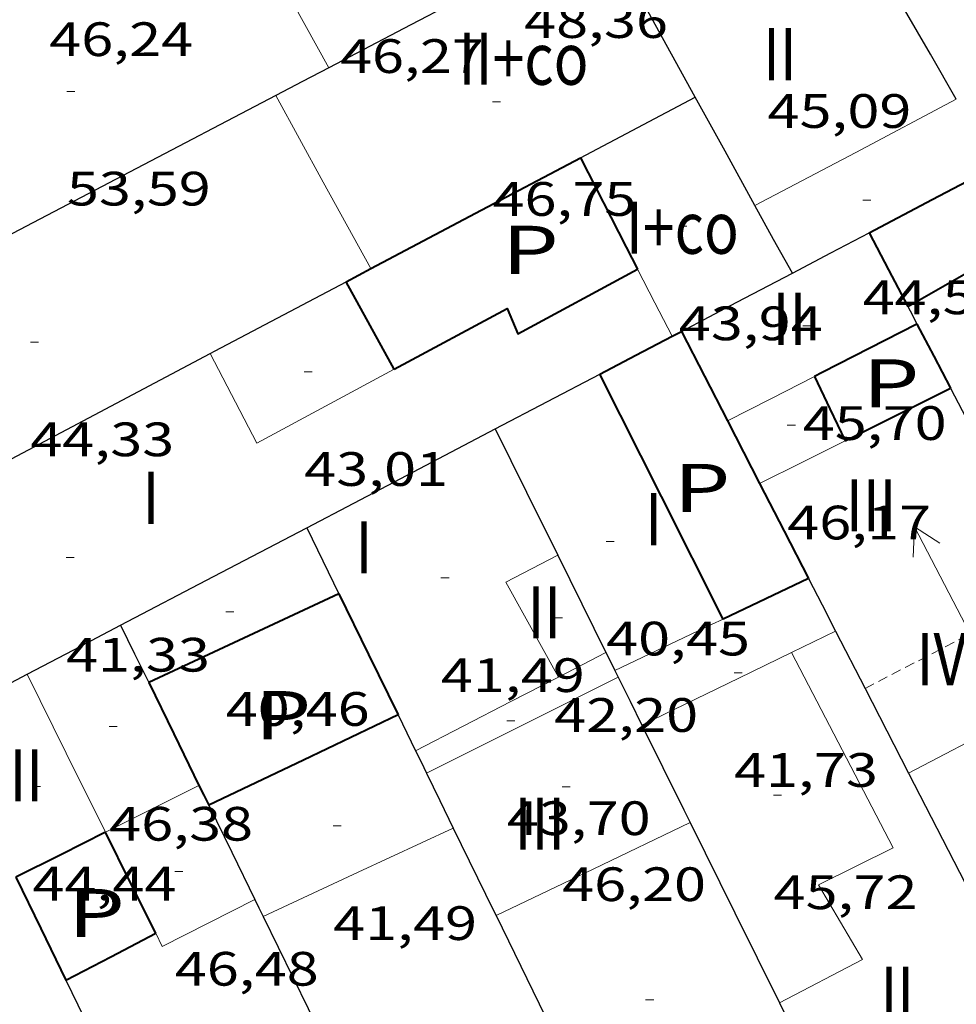
# Model space of a CAD drawing. Units: inches. Extents: x 451000 to 452018, y 4597998 to 4598513.
# Drawn here: x 451813 to 451837, y 4598447 to 4598472 of the extents above; entities that cross this region are included whole.
import ezdxf
from ezdxf.enums import TextEntityAlignment as Align

# ---------------------------------------------------------------- set-up
doc = ezdxf.new("R2010")
doc.units = ezdxf.units.IN
doc.header["$MEASUREMENT"] = 0
doc.linetypes.add('TRAZOS2', pattern=[0.375, 0.25, -0.125])
for name, color, linetype, lineweight in [('CARENER', 7, 'Continuous', 0), ('COTA EDIFICI', 7, 'Continuous', 0), ('FACANA INTERIOR', 7, 'Continuous', 0), ('LINIA VOLUMETRICA', 7, 'Continuous', 0), ('MITGERES', 7, 'Continuous', 0), ('PATI INTERIOR', 7, 'Continuous', 0), ('TEXT DE NUMERO DE PLANTES', 7, 'Continuous', 0), ('VORERA', 7, 'Continuous', 0)]:
    doc.layers.add(name, color=color, linetype=linetype, lineweight=lineweight)
doc.styles.add('Style-Arial', font='ARIAL.TTF')

# ---------------------------------------------------------------- blocks, each defined once
blk = doc.blocks.new('COTA')
at = {"color": 0, "linetype": 'ByBlock', "lineweight": -2}
blk.add_line((0, 0), (0.2, 0), dxfattribs=at)
blk = doc.blocks.new('SENTIT')
at = {"color": 0, "linetype": 'ByBlock', "lineweight": -2}
blk.add_line((0, 0), (3, 0), dxfattribs=at)
at = {"color": 0, "linetype": 'ByBlock', "lineweight": -2, "flags": 128}
blk.add_lwpolyline([(2.35, 0.376), (3, 0), (2.35, -0.374)], dxfattribs=at)

msp = doc.modelspace()

# ---------------------------------------------------------------- linework, layer by layer
at = {"layer": 'CARENER', "color": 1, "linetype": 'TRAZOS2', "lineweight": 20}
for points, elevation in [([(451834.3822638355, 4598455.075773269), (451839.1247625835, 4598457.546632154)], 50.56994948274158), ([(451834.382155973, 4598455.075717072), (451834.3822638355, 4598455.075773269)], 50.56995010370883)]:
    msp.add_lwpolyline(points, dxfattribs=dict(at, elevation=elevation))
at = {"layer": 'FACANA INTERIOR', "color": 204, "linetype": 'Continuous', "lineweight": 40, "extrusion": (-0.01178971985091095, -0.0117895409426051, 0.9998609949538985), "elevation": -59494.30077993627, "flags": 128}
msp.add_lwpolyline([(451791.2233021744, 4598083.680680677), (451793.8306896199, 4598085.059758878), (451796.4390769899, 4598086.437837003)], dxfattribs=at)
at = {"layer": 'FACANA INTERIOR', "color": 204, "linetype": 'Continuous', "lineweight": 40, "extrusion": (0.13046912660726, 0.01843483040195874, 0.9912809712843227), "elevation": 143765.5039232883, "flags": 128}
msp.add_lwpolyline([(4490027.153664586, -1081224.362959853), (4490024.794725394, -1081225.190190937), (4490024.209548585, -1081225.39510139)], dxfattribs=at)
at = {"layer": 'FACANA INTERIOR', "color": 204, "linetype": 'Continuous', "lineweight": 40, "extrusion": (-0.07406783636165055, -0.07406673609712151, 0.994498906093226), "elevation": -374013.2093462563, "flags": 128}
msp.add_lwpolyline([(-2932138.083327049, 3551440.300384283), (-2932137.557238518, 3551441.999720233), (-2932137.032564203, 3551443.699056183)], dxfattribs=at)
at = {"layer": 'FACANA INTERIOR', "color": 204, "linetype": 'Continuous', "lineweight": 40, "extrusion": (-0.3922280371851434, 0.4240615279450272, 0.8162897692381172), "elevation": 1772851.771988743, "flags": 128}
msp.add_lwpolyline([(-3454130.027065033, -2505197.422322358), (-3454132.572741074, -2505196.702152792), (-3454135.11847221, -2505195.980252049)], dxfattribs=at)
at = {"layer": 'FACANA INTERIOR', "color": 204, "linetype": 'Continuous', "lineweight": 40, "extrusion": (2.04963161604012e-06, 0.2671035930206834, 0.96366782170582), "elevation": 1228312.612104115, "flags": 128}
msp.add_lwpolyline([(-451799.2006997647, -4431385.047229992), (-451799.6817005895, -4431384.092542741), (-451800.1617014128, -4431383.137855487)], dxfattribs=at)
at = {"layer": 'FACANA INTERIOR', "color": 204, "linetype": 'Continuous', "lineweight": 40, "extrusion": (0.340990859360528, -0.6647287772455649, 0.6647261741004221), "elevation": -2902634.351581572, "flags": 128}
msp.add_lwpolyline([(2500877.566131125, 2582702.087360098), (2500877.915032082, 2582702.095391303), (2500878.263476604, 2582702.102083973)], dxfattribs=at)
at = {"layer": 'FACANA INTERIOR', "color": 204, "linetype": 'Continuous', "lineweight": 40, "extrusion": (0.8114086041995652, 0.4132862618032515, 0.4132923212879807), "elevation": 2267112.174402249, "flags": 128}
msp.add_lwpolyline([(3892495.682346678, -1028924.518043648), (3892496.924589645, -1028924.422501931), (3892498.165941544, -1028924.325862034)], dxfattribs=at)
at = {"layer": 'FACANA INTERIOR', "color": 204, "linetype": 'Continuous', "lineweight": 40, "extrusion": (-0.3952968881914427, 0.8058129579370401, 0.4409147842916138), "elevation": 3526912.873475731, "flags": 128}
msp.add_lwpolyline([(-2430902.026791189, -1732520.973522797), (-2430899.378647112, -1732520.873249562), (-2430899.160873553, -1732520.865450531)], dxfattribs=at)
at = {"layer": 'FACANA INTERIOR', "color": 204, "linetype": 'Continuous', "lineweight": 40, "extrusion": (0.8863116416905996, 0.4630892719592132, -1.120528265932677e-13), "elevation": 2529966.632919856, "flags": 128}
msp.add_lwpolyline([(3866432.055380543, 47.10107330888032), (3866431.152758515, 47.32207365151873), (3866430.250136486, 47.54407399570753)], dxfattribs=at)
at = {"layer": 'FACANA INTERIOR', "color": 204, "linetype": 'Continuous', "lineweight": 40, "extrusion": (0.4640370077687263, -0.8858158134855378, 4.425462406973569e-08), "elevation": -3863726.342626724, "flags": 128}
msp.add_lwpolyline([(2534093.157872136, 46.3720593868318), (2534094.175019229, 46.425059469003), (2534095.192166322, 46.4770595496238)], dxfattribs=at)
at = {"layer": 'FACANA INTERIOR', "color": 204, "linetype": 'Continuous', "lineweight": 40, "extrusion": (0.4059834725560316, -0.8187489403141537, 0.405989646106642), "elevation": -3581533.256077516, "flags": 128}
msp.add_lwpolyline([(2447630.9796487, 1591144.813932099), (2447631.109332726, 1591144.820497539), (2447631.238120852, 1591144.82815722)], dxfattribs=at)
at = {"layer": 'FACANA INTERIOR', "color": 204, "linetype": 'Continuous', "lineweight": 40, "extrusion": (-0.07315168299128394, 0.07315278122350981, 0.9946343558689335), "elevation": 303384.3876473036, "flags": 128}
msp.add_lwpolyline([(-3571074.965947958, -2916402.322605258), (-3571074.582695392, -2916401.123990064), (-3571074.20085704, -2916399.925374871)], dxfattribs=at)
at = {"layer": 'FACANA INTERIOR', "color": 204, "linetype": 'Continuous', "lineweight": 40, "extrusion": (-0.03120151505632463, -0.04616711723352924, 0.9984463244183613), "elevation": -226354.8263103623, "flags": 128}
msp.add_lwpolyline([(-2200552.22277626, 4056635.243677374), (-2200555.200455382, 4056636.912680719), (-2200558.178134504, 4056638.581684066)], dxfattribs=at)
at = {"layer": 'FACANA INTERIOR', "color": 204, "linetype": 'Continuous', "lineweight": 40, "extrusion": (-0.01560607899562778, -0.04722501330465337, 0.9987623583299271), "elevation": -224167.6215363647, "flags": 128}
msp.add_lwpolyline([(-1013859.469318158, 4502427.295428993), (-1013858.854654022, 4502426.652041506), (-1013858.239989888, 4502426.008654023)], dxfattribs=at)
at = {"layer": 'FACANA INTERIOR', "color": 204, "linetype": 'Continuous', "lineweight": 40, "extrusion": (0.06688694066533063, -0.1028403813403644, 0.9924464686491665), "elevation": -442636.0776759579, "flags": 128}
msp.add_lwpolyline([(2885948.730122521, 3581252.971650826), (2885949.007303176, 3581252.939045219), (2885951.644588172, 3581252.637443335)], dxfattribs=at)
at = {"layer": 'FACANA INTERIOR', "color": 204, "linetype": 'Continuous', "lineweight": 40, "extrusion": (-0.07320796428311166, 0.07320907269109282, 0.9946260732764013), "elevation": 303617.811791428, "flags": 128}
msp.add_lwpolyline([(-3571074.014000484, -2916375.862318665), (-3571073.745299477, -2916375.022001355), (-3571073.478012685, -2916374.181684047)], dxfattribs=at)
at = {"layer": 'FACANA INTERIOR', "color": 204, "linetype": 'Continuous', "lineweight": 40, "extrusion": (-0.2109585380549086, 1.612306436425807e-06, 0.9774950103295342), "elevation": -95264.66428724962, "flags": 128}
msp.add_lwpolyline([(-4598463.628742449, 441638.7975110124), (-4598462.448740654, 441639.4184870785), (-4598461.267738855, 441640.039463145)], dxfattribs=at)
at = {"layer": 'FACANA INTERIOR', "color": 204, "linetype": 'Continuous', "lineweight": 40, "extrusion": (0.4093380622969976, -0.8164987052063477, 0.4071513418267181), "elevation": -3569664.517011059, "flags": 128}
msp.add_lwpolyline([(2464792.745584068, 1591307.408593691), (2464791.56988335, 1591307.468810957), (2464790.392840511, 1591307.527933365)], dxfattribs=at)
at = {"layer": 'FACANA INTERIOR', "color": 204, "linetype": 'Continuous', "lineweight": 40, "extrusion": (0.3345786504765152, -0.666355960223283, 0.666353405424044), "elevation": -2913013.061771601, "flags": 128}
msp.add_lwpolyline([(2467181.487951476, 2603329.335899078), (2467178.875895792, 2603329.448554748), (2467176.264288832, 2603329.562551557)], dxfattribs=at)
at = {"layer": 'FACANA INTERIOR', "color": 204, "linetype": 'Continuous', "lineweight": 40, "extrusion": (-0.8089257817541353, -0.3083715739167479, 0.5005457541659593), "elevation": -1783500.8823374, "flags": 128}
msp.add_lwpolyline([(-4135890.29270635, 1031256.182294883), (-4135888.622382886, 1031256.483781962), (-4135886.953350043, 1031256.784113919)], dxfattribs=at)
at = {"layer": 'FACANA INTERIOR', "color": 204, "linetype": 'Continuous', "lineweight": 40, "extrusion": (-0.5813082664463725, -0.2058922808292266, 0.7872033206586797), "elevation": -1209394.559375135, "flags": 128}
msp.add_lwpolyline([(-4183754.639674279, 1543855.739269263), (-4183753.226001877, 1543855.946828106), (-4183751.811720728, 1543856.152765393)], dxfattribs=at)
at = {"layer": 'FACANA INTERIOR', "color": 204, "linetype": 'Continuous', "lineweight": 40, "extrusion": (-0.430119999858306, 0.9027717240376381, -4.101981504968458e-08), "elevation": 3957016.615746612, "flags": 128}
msp.add_lwpolyline([(-2385780.028330876, 41.89338078946894), (-2385777.417469114, 41.97838092125295), (-2385774.806607353, 42.06438105458734)], dxfattribs=at)
at = {"layer": 'FACANA INTERIOR', "color": 204, "linetype": 'Continuous', "lineweight": 40, "extrusion": (0.7920223720338259, 0.4316800747177825, 0.4316860841972577), "elevation": 2342930.367468471, "flags": 128}
msp.add_lwpolyline([(3821447.108414424, -1121216.095826006), (3821446.833628894, -1121216.068110511), (3821446.559721411, -1121216.041503636)], dxfattribs=at)
at = {"layer": 'FACANA INTERIOR', "color": 204, "linetype": 'Continuous', "lineweight": 40, "extrusion": (-0.1583700693001728, 1.216740699009844e-06, 0.9873798261805729), "elevation": -71503.03454751946, "flags": 128}
msp.add_lwpolyline([(-4598454.970858484, 446085.8936561038), (-4598454.410857509, 446084.7633902758), (-4598453.851856536, 446083.6331244476)], dxfattribs=at)
at = {"layer": 'FACANA INTERIOR', "color": 204, "linetype": 'Continuous', "lineweight": 40, "extrusion": (0.5118829680465808, 0.2949491686523704, 0.8068338211398298), "elevation": 1587623.714808959, "flags": 128}
msp.add_lwpolyline([(3758777.456741502, -2168159.218487589), (3758778.857911449, -2168159.325126714), (3758780.259448586, -2168159.433458523)], dxfattribs=at)
at = {"layer": 'FACANA INTERIOR', "color": 204, "linetype": 'Continuous', "lineweight": 40, "extrusion": (-3.783134062053316e-07, -0.04985990496931974, 0.9987562214456075), "elevation": -229232.6239398353, "flags": 128}
msp.add_lwpolyline([(451778.3592181762, 4592736.639263447), (451778.9812191405, 4592735.355664946), (451779.6042201064, 4592734.072066444)], dxfattribs=at)
at = {"layer": 'FACANA INTERIOR', "color": 204, "linetype": 'Continuous', "lineweight": 40, "extrusion": (0.4629927379445432, -0.8863620730889908, -4.4155049811733e-08), "elevation": -3866702.909722038, "flags": 128}
msp.add_lwpolyline([(2529519.177483167, 45.91633699369893), (2529520.438825681, 45.93333702005571), (2529521.700168191, 45.95133704796291)], dxfattribs=at)
at = {"layer": 'FACANA INTERIOR', "color": 204, "linetype": 'Continuous', "lineweight": 40}
msp.add_polyline3d([(451822.6652109984, 4598463.024706412, 42.55706598037281), (451825.4772268455, 4598464.538687423, 41.9940651074976), (451825.7402224125, 4598463.900684438, 41.1560638082624), (451828.7232392759, 4598465.513664305, 41.18406385167361)], dxfattribs=at)
at = {"layer": 'LINIA VOLUMETRICA', "color": 1, "linetype": 'Continuous', "lineweight": 20, "extrusion": (0.8750377152218591, 0.4840547458080629, -4.741027113825108e-14), "elevation": 2621271.933653464, "flags": 128}
msp.add_lwpolyline([(3805133.967708567, 53.37008286912326), (3805131.496943721, 52.86808209082247), (3805129.026178872, 52.36708131407207)], dxfattribs=at)
at = {"layer": 'LINIA VOLUMETRICA', "color": 1, "linetype": 'Continuous', "lineweight": 20, "extrusion": (0.6751536908784251, 0.3298951269290762, 0.6598004993342221), "elevation": 1822091.681532067, "flags": 128}
msp.add_lwpolyline([(3933266.605578845, -1599820.030316977), (3933269.058926359, -1599819.853323388), (3933271.514070829, -1599819.67766058)], dxfattribs=at)
at = {"layer": 'LINIA VOLUMETRICA', "color": 1, "linetype": 'Continuous', "lineweight": 20, "extrusion": (-0.4287282124944164, 0.8574726050049598, 0.2844869970268433), "elevation": 3749359.576615173, "flags": 128}
msp.add_lwpolyline([(-2460597.993928249, -1112569.891052112), (-2460600.827477986, -1112570.114276082), (-2460603.658791651, -1112570.33750005)], dxfattribs=at)
at = {"layer": 'LINIA VOLUMETRICA', "color": 1, "linetype": 'Continuous', "lineweight": 20, "extrusion": (0.8890436967403378, 0.4578223512305562, -3.875680683027921e-15), "elevation": 2506975.771920534, "flags": 128}
msp.add_lwpolyline([(3881379.491174165, 44.2590686288699), (3881378.55195761, 44.21806856530348), (3881377.612741057, 44.17606850018668)], dxfattribs=at)
at = {"layer": 'LINIA VOLUMETRICA', "color": 1, "linetype": 'Continuous', "lineweight": 20, "extrusion": (0.1816531748018805, 0.02775932167646486, 0.9829707748170644), "elevation": 209767.0682553005, "flags": 128}
msp.add_lwpolyline([(4477441.034627428, -1121839.971225211), (4477438.656500916, -1121840.798383566), (4477439.957508675, -1121844.515154327)], dxfattribs=at)
at = {"layer": 'LINIA VOLUMETRICA', "color": 1, "linetype": 'Continuous', "lineweight": 20, "extrusion": (0.02565566144412027, 0.02565527701433294, 0.9993415801402354), "elevation": 129612.5966802217, "flags": 128}
msp.add_lwpolyline([(2932136.750233378, -3568723.630285577), (2932137.123586447, -3568722.472694945), (2932137.498353732, -3568721.315104311)], dxfattribs=at)
at = {"layer": 'LINIA VOLUMETRICA', "color": 1, "linetype": 'Continuous', "lineweight": 20, "extrusion": (0.4468701434692851, -0.8945988346044899, -1.704701280813737e-07), "elevation": -3911866.99059885, "flags": 128}
msp.add_lwpolyline([(2459122.724538273, 49.38722113679766), (2459123.912786724, 49.37122111199127), (2459125.101035173, 49.35422108563446)], dxfattribs=at)
at = {"layer": 'LINIA VOLUMETRICA', "color": 1, "linetype": 'Continuous', "lineweight": 20, "extrusion": (-0.01467377049912207, -0.03137578622467837, 0.9993999402131875), "elevation": -150867.7928122117, "flags": 128}
msp.add_lwpolyline([(-1538800.153292142, 4354224.629643247), (-1538802.342732075, 4354226.217518074), (-1538801.451754042, 4354227.372336132)], dxfattribs=at)
at = {"layer": 'LINIA VOLUMETRICA', "color": 1, "linetype": 'Continuous', "lineweight": 20, "extrusion": (0.3794769290931483, -0.7375886462006142, 0.5585340180167893), "elevation": -3220285.528423384, "flags": 128}
msp.add_lwpolyline([(2505508.900414573, 2168442.380713484), (2505508.587005196, 2168442.397591521), (2505505.922377915, 2168442.544671561)], dxfattribs=at)
at = {"layer": 'LINIA VOLUMETRICA', "color": 1, "linetype": 'Continuous', "lineweight": 20, "extrusion": (-0.2822318581254921, 0.6783612672447047, 0.6783591743031051), "elevation": 2991923.249138964, "flags": 128}
msp.add_lwpolyline([(-2183571.514956668, -2762310.747306955), (-2183572.122709213, -2762310.797665638), (-2183572.730845896, -2762310.849385366)], dxfattribs=at)
at = {"layer": 'LINIA VOLUMETRICA', "color": 1, "linetype": 'Continuous', "lineweight": 20, "extrusion": (-5.634351984996504e-06, -0.7383423020740038, 0.674426159736049), "elevation": -3395206.140239687, "flags": 128}
msp.add_lwpolyline([(451792.8449496008, 3101355.238954099), (451792.2529486962, 3101354.785234303), (451791.6599477903, 3101354.331514507)], dxfattribs=at)
at = {"layer": 'LINIA VOLUMETRICA', "color": 1, "linetype": 'Continuous', "lineweight": 20, "extrusion": (0.04072347057130533, 0.05867300741668786, 0.997446277824179), "elevation": 288250.0896066289, "flags": 128}
msp.add_lwpolyline([(2250814.605245231, -4025006.275285632), (2250813.291615786, -4025008.613545452), (2250812.574209438, -4025009.88768703)], dxfattribs=at)
at = {"layer": 'LINIA VOLUMETRICA', "color": 1, "linetype": 'Continuous', "lineweight": 20, "extrusion": (0.02016707612245467, -0.02016738023798073, 0.999593200164451), "elevation": -83576.47968314897, "flags": 128}
msp.add_lwpolyline([(3571071.092176011, 2930936.923204669), (3571073.649078058, 2930936.116773512), (3571076.20739432, 2930935.310342353)], dxfattribs=at)
at = {"layer": 'LINIA VOLUMETRICA', "color": 1, "linetype": 'Continuous', "lineweight": 20, "extrusion": (-0.8159920826361815, -0.383062687587862, 0.4329201987122234), "elevation": -2130152.861947549, "flags": 128}
msp.add_lwpolyline([(-3970599.413155372, 1023075.02780893), (-3970601.607566559, 1023074.916874188), (-3970603.800647574, 1023074.807048792)], dxfattribs=at)
at = {"layer": 'LINIA VOLUMETRICA', "color": 1, "linetype": 'Continuous', "lineweight": 20, "extrusion": (-0.607662800329838, 0.5113579692701758, 0.6076668070243606), "elevation": 2076925.988473481, "flags": 128}
msp.add_lwpolyline([(-3809349.864186292, -1589078.720186886), (-3809348.633582346, -1589079.562553687), (-3809346.17173059, -1589081.248546432)], dxfattribs=at)
at = {"layer": 'LINIA VOLUMETRICA', "color": 1, "linetype": 'Continuous', "lineweight": 20, "extrusion": (0.44720680899575, -0.8944305842198371, 0), "elevation": -3910938.445215302, "flags": 128}
msp.add_lwpolyline([(2460584.208800452, 46.56507219438797), (2460586.876433685, 46.39407192926361), (2460589.544066918, 46.22307166415117)], dxfattribs=at)
at = {"layer": 'LINIA VOLUMETRICA', "color": 1, "linetype": 'Continuous', "lineweight": 20, "extrusion": (0.4287795065241592, -0.8950010487858381, 0.1229685222207245), "elevation": -3921884.039039908, "flags": 128}
msp.add_lwpolyline([(2394270.822669375, 486003.1427474683), (2394268.273948188, 486002.774955572), (2394268.222525862, 486002.767902029)], dxfattribs=at)
at = {"layer": 'LINIA VOLUMETRICA', "color": 1, "linetype": 'Continuous', "lineweight": 20, "extrusion": (0.1054942445660812, -7.86246307335628e-07, 0.9944199134987259), "elevation": 47707.84301859498, "flags": 128}
msp.add_lwpolyline([(4598454.969985275, -449263.8934826853), (4598453.868983886, -449261.5142022784), (4598452.766982495, -449259.1349218714)], dxfattribs=at)
at = {"layer": 'LINIA VOLUMETRICA', "color": 1, "linetype": 'Continuous', "lineweight": 20, "extrusion": (7.749730900969496e-07, 0.1021377579194422, 0.9947702641346841), "elevation": 469721.9280439787, "flags": 128}
msp.add_lwpolyline([(-451790.3102353279, -4574399.407838112), (-451792.725239072, -4574400.572933048), (-451795.1412428177, -4574401.738027982)], dxfattribs=at)
at = {"layer": 'LINIA VOLUMETRICA', "color": 1, "linetype": 'Continuous', "lineweight": 20, "extrusion": (-0.005956898495095739, 0.04834695378009939, 0.9988128390346734), "elevation": 219676.2696907844, "flags": 128}
msp.add_lwpolyline([(-1010757.600383506, -4503331.300098981), (-1010755.172329943, -4503330.417368223), (-1010755.050040156, -4503330.766354802)], dxfattribs=at)
at = {"layer": 'LINIA VOLUMETRICA', "color": 1, "linetype": 'Continuous', "lineweight": 20}
msp.add_polyline3d([(451832.2581061852, 4598447.250609169, 45.61307071839521), (451834.3201175843, 4598448.3315952, 45.62207073234881), (451833.2221299568, 4598450.186606407, 45.81107102537441), (451835.0791398316, 4598451.108593746, 45.77107096335841), (451832.5541727923, 4598455.96862044, 45.76207094940481)], dxfattribs=at)
at = {"layer": 'MITGERES', "color": 1, "linetype": 'Continuous', "lineweight": 30, "extrusion": (-0.4065266065348801, -0.4099676009557813, 0.816494142260553), "elevation": -2068866.999313535, "flags": 128}
msp.add_lwpolyline([(-2917041.225292843, 2925873.336479999), (-2917043.567187682, 2925874.176520925), (-2917045.909088492, 2925875.014829807)], dxfattribs=at)
at = {"layer": 'MITGERES', "color": 1, "linetype": 'Continuous', "lineweight": 30, "extrusion": (1.993295766069543e-06, 0.2687601318981813, 0.9632071384173289), "elevation": 1235934.263973759, "flags": 128}
msp.add_lwpolyline([(-451791.0120828017, -4429271.741897679), (-451788.9730794579, -4429270.633100554), (-451786.9350761157, -4429269.524303424)], dxfattribs=at)
at = {"layer": 'MITGERES', "color": 1, "linetype": 'Continuous', "lineweight": 30, "extrusion": (-0.312841865849724, -0.3128371910902954, 0.8968070354554525), "elevation": -1579884.312678313, "flags": 128}
msp.add_lwpolyline([(-2932139.058689273, 3202593.70752113), (-2932140.303906206, 3202594.080468886), (-2932141.547708924, 3202594.45341664)], dxfattribs=at)
at = {"layer": 'MITGERES', "color": 1, "linetype": 'Continuous', "lineweight": 30, "extrusion": (0.4633801175672974, -0.7553492594147226, 0.4633857604037351), "elevation": -3264063.417200996, "flags": 128}
msp.add_lwpolyline([(2789712.696039812, 1706887.969533251), (2789711.952536162, 1706888.077866408), (2789711.208180126, 1706888.187328035)], dxfattribs=at)
at = {"layer": 'MITGERES', "color": 1, "linetype": 'Continuous', "lineweight": 30, "extrusion": (0.05176463467695249, 0.1759256403101346, 0.9830415004862363), "elevation": 832426.0250976619, "flags": 128}
msp.add_lwpolyline([(864590.723273945, -4462019.239600432), (864593.6779329912, -4462016.333114204), (864601.1974107383, -4462008.933298428)], dxfattribs=at)
at = {"layer": 'MITGERES', "color": 1, "linetype": 'Continuous', "lineweight": 30, "extrusion": (-3.562891314406963e-07, -0.0344165047845529, 0.9994075766164113), "elevation": -158216.9411847214, "flags": 128}
msp.add_lwpolyline([(451779.6936243668, 4595750.318713946), (451781.1216244933, 4595751.074166614), (451782.54962462, 4595751.829619278)], dxfattribs=at)
at = {"layer": 'MITGERES', "color": 1, "linetype": 'Continuous', "lineweight": 30, "extrusion": (0.8753837914550583, 0.4834286063973636, 1.320871371230333e-05), "elevation": 2618556.639026845, "flags": 128}
msp.add_lwpolyline([(3806995.221040746, 10.86330548377361), (3806996.762090183, 11.16930595822272), (3806998.303139617, 11.47530643268373)], dxfattribs=at)
at = {"layer": 'MITGERES', "color": 1, "linetype": 'Continuous', "lineweight": 30, "extrusion": (0.3799493051233543, -2.846641213710347e-06, 0.9250073110674192), "elevation": 171702.0716542607, "flags": 128}
msp.add_lwpolyline([(4598468.799708084, -417899.4418208817), (4598469.640709431, -417898.9391214597), (4598470.482710781, -417898.4364220375)], dxfattribs=at)
at = {"layer": 'MITGERES', "color": 1, "linetype": 'Continuous', "lineweight": 30, "extrusion": (0.3927416079376974, -0.8315666600335192, 0.3927479080978145), "elevation": -3646458.759358616, "flags": 128}
msp.add_lwpolyline([(2372366.322343252, 1557322.508610543), (2372367.401593784, 1557322.627134571), (2372368.481748539, 1557322.744571223)], dxfattribs=at)
at = {"layer": 'MITGERES', "color": 1, "linetype": 'Continuous', "lineweight": 30, "extrusion": (-0.1129581184258123, 8.581449989576322e-07, 0.9935997501413555), "elevation": -50987.87667106555, "flags": 128}
msp.add_lwpolyline([(-4598467.396080717, 448908.5096106847), (-4598468.122081856, 448909.8995085122), (-4598468.847082993, 448911.2894063399)], dxfattribs=at)
at = {"layer": 'MITGERES', "color": 1, "linetype": 'Continuous', "lineweight": 30, "extrusion": (0.4623572726973169, -0.8786132442753851, 0.1194341633193022), "elevation": -3831363.952693948, "flags": 128}
msp.add_lwpolyline([(2541296.64801922, 460941.3970906133), (2541296.787137882, 460941.3991050355), (2541300.471337214, 460941.4585304871)], dxfattribs=at)
at = {"layer": 'MITGERES', "color": 1, "linetype": 'Continuous', "lineweight": 30, "extrusion": (-0.1107853598465665, 0.2117706175693467, 0.9710199841290417), "elevation": 923808.5509425447, "flags": 128}
msp.add_lwpolyline([(-2531934.366171251, -3753121.087873911), (-2531934.366171252, -3753120.836825716), (-2531934.366171252, -3753120.585777523)], dxfattribs=at)
at = {"layer": 'MITGERES', "color": 1, "linetype": 'Continuous', "lineweight": 30, "extrusion": (-2.507094755470835e-07, -0.03421996340542591, 0.9994143255449507), "elevation": -157313.1030861206, "flags": 128}
msp.add_lwpolyline([(451772.5759473091, 4595768.850602371), (451778.4859572881, 4595771.977436981), (451784.3969672686, 4595775.104271589)], dxfattribs=at)
at = {"layer": 'MITGERES', "color": 1, "linetype": 'Continuous', "lineweight": 30, "extrusion": (-8.40329372237895e-07, -0.1107514056699487, 0.9938481403823345), "elevation": -509240.6928943053, "flags": 128}
msp.add_lwpolyline([(451790.2892357385, 4570180.952874189), (451791.5892377539, 4570181.639096792), (451792.890239771, 4570182.325319392)], dxfattribs=at)
at = {"layer": 'MITGERES', "color": 1, "linetype": 'Continuous', "lineweight": 30}
for points, elevation in [([(451836.5102288511, 4598462.548600625), (451839.1247625835, 4598457.546632154)], 47.54407371208072), ([(451833.6501785207, 4598456.499612952), (451834.3822638355, 4598455.075773269)], 47.14907309948467)]:
    msp.add_lwpolyline(points, dxfattribs=dict(at, elevation=elevation))
at = {"layer": 'MITGERES', "color": 1, "linetype": 'Continuous', "lineweight": 30, "extrusion": (-0.05829795421191753, 4.475064712834504e-07, 0.998299227954477), "elevation": -26292.45507358464, "flags": 128}
msp.add_lwpolyline([(-4598462.544843553, 451019.4744673765), (-4598463.773845666, 451021.8244677196), (-4598465.003847783, 451024.1744680626)], dxfattribs=at)
at = {"layer": 'MITGERES', "color": 1, "linetype": 'Continuous', "lineweight": 30, "extrusion": (-0.8428206112070131, -0.3805578471233558, 0.3805642420373641), "elevation": -2130771.784779388, "flags": 128}
msp.add_lwpolyline([(-4005098.222289917, 876923.213000238), (-4005096.471224803, 876923.3784498142), (-4005094.719248293, 876923.5428180201)], dxfattribs=at)
at = {"layer": 'MITGERES', "color": 1, "linetype": 'Continuous', "lineweight": 30, "extrusion": (-0.03819889621508381, -0.03819830926333887, 0.9985398006576263), "elevation": -192866.6976527426, "flags": 128}
msp.add_lwpolyline([(-2932145.259752215, 3565847.408836676), (-2932144.48122668, 3565849.907869536), (-2932143.701286928, 3565852.406902396)], dxfattribs=at)
at = {"layer": 'MITGERES', "color": 1, "linetype": 'Continuous', "lineweight": 30, "extrusion": (-0.898540808043728, -0.438889981977402, -4.567348960612343e-14), "elevation": -2424196.767841934, "flags": 128}
msp.add_lwpolyline([(-3933603.64863582, 44.79606934099689), (-3933602.732701542, 44.93806956115369), (-3933601.816767264, 45.08106978286089)], dxfattribs=at)
at = {"layer": 'MITGERES', "color": 1, "linetype": 'Continuous', "lineweight": 30, "extrusion": (0.7899095981486278, 0.4336113738089957, 0.4336173465812327), "elevation": 2350864.969556681, "flags": 128}
msp.add_lwpolyline([(3813628.057489529, -1131212.598476039), (3813626.70719239, -1131212.467524356), (3813625.357771857, -1131212.337682432)], dxfattribs=at)
at = {"layer": 'MITGERES', "color": 1, "linetype": 'Continuous', "lineweight": 30, "extrusion": (-0.211108802348154, 1.590141672577268e-06, 0.9774625688836375), "elevation": -95332.66209836009, "flags": 128}
msp.add_lwpolyline([(-4598461.217845823, 441625.8859242345), (-4598460.560844785, 441626.2317180259), (-4598459.902843747, 441626.5775118173)], dxfattribs=at)
at = {"layer": 'MITGERES', "color": 1, "linetype": 'Continuous', "lineweight": 30, "extrusion": (-0.0583697854698866, 4.402909418872233e-07, 0.9982950306116952), "elevation": -26324.94250925123, "flags": 128}
msp.add_lwpolyline([(-4598458.838721804, 451011.2234573264), (-4598459.447722694, 451012.3884454257), (-4598460.057723588, 451013.5534335248)], dxfattribs=at)
at = {"layer": 'MITGERES', "color": 1, "linetype": 'Continuous', "lineweight": 30, "extrusion": (-0.68174309237212, -0.2654346373926129, 0.681741013343888), "elevation": -1528580.436781703, "flags": 128}
msp.add_lwpolyline([(-4121193.094018865, 1424482.523807202), (-4121192.302045665, 1424482.620855769), (-4121191.50970964, 1424482.719271218)], dxfattribs=at)
at = {"layer": 'MITGERES', "color": 1, "linetype": 'Continuous', "lineweight": 30, "extrusion": (0.1861749548601433, 0.1861720836652865, 0.964716974789264), "elevation": 940265.3003107354, "flags": 128}
msp.add_lwpolyline([(2932136.341212571, -3445057.832464695), (2932136.102210097, -3445057.748906229), (2932135.864621841, -3445057.665347766)], dxfattribs=at)
at = {"layer": 'MITGERES', "color": 1, "linetype": 'Continuous', "lineweight": 30, "extrusion": (-0.06224487156946092, 0.06524562788235605, 0.9959259932372176), "elevation": 271948.6631227762, "flags": 128}
msp.add_lwpolyline([(-3501106.855312396, -3003037.894108527), (-3501106.827684612, -3003037.805391379), (-3501106.800056827, -3003037.71667423)], dxfattribs=at)
at = {"layer": 'MITGERES', "color": 1, "linetype": 'Continuous', "lineweight": 30, "extrusion": (-0.3806678476648174, 0.6538714890973389, 0.6538685383927446), "elevation": 2834837.68102447, "flags": 128}
msp.add_lwpolyline([(-2704055.176440539, -2449835.970234443), (-2704056.404351994, -2449835.885646277), (-2704057.63276658, -2449835.8023798)], dxfattribs=at)
at = {"layer": 'MITGERES', "color": 1, "linetype": 'Continuous', "lineweight": 30, "extrusion": (-0.8959312526087204, -0.4441927403717549, -6.162502300705469e-15), "elevation": -2447407.528416308, "flags": 128}
msp.add_lwpolyline([(-3919201.043131839, 43.72506777615785), (-3919200.379014856, 43.78206786453067), (-3919199.714897873, 43.84006795445386)], dxfattribs=at)
at = {"layer": 'MITGERES', "color": 1, "linetype": 'Continuous', "lineweight": 30, "elevation": 47.30727689149438, "flags": 128}
msp.add_lwpolyline([(451834.3822638355, 4598455.075773269), (451834.5571665424, 4598454.735603333), (451835.4641545641, 4598452.971593716)], dxfattribs=at)
at = {"layer": 'MITGERES', "color": 1, "linetype": 'Continuous', "lineweight": 30, "extrusion": (1.279110442200671e-06, 0.1701288737522089, 0.9854218215130863), "elevation": 782375.3862896546, "flags": 128}
msp.add_lwpolyline([(-451788.1897480061, -4531412.917568066), (-451788.4067483117, -4531412.464969294), (-451788.6247486189, -4531412.012370521)], dxfattribs=at)
at = {"layer": 'MITGERES', "color": 1, "linetype": 'Continuous', "lineweight": 30, "extrusion": (0.562941355770777, 0.3512940807662428, 0.7481239862359448), "elevation": 1869795.662009766, "flags": 128}
msp.add_lwpolyline([(3661973.319648488, -2108019.356134665), (3661970.977208759, -2108019.048701074), (3661970.626536788, -2108019.001983223)], dxfattribs=at)
at = {"layer": 'MITGERES', "color": 1, "linetype": 'Continuous', "lineweight": 30, "extrusion": (0.3049747333213786, 0.3049701623044788, 0.9022104034755606), "elevation": 1540227.05904287, "flags": 128}
msp.add_lwpolyline([(2932137.18583701, -3221830.405593057), (2932136.893094359, -3221830.294300452), (2932136.601765923, -3221830.183007847)], dxfattribs=at)
at = {"layer": 'MITGERES', "color": 1, "linetype": 'Continuous', "lineweight": 30, "extrusion": (-0.8985950021564819, -0.4387790128282313, 9.354783318888726e-07), "elevation": -2423710.966193774, "flags": 128}
msp.add_lwpolyline([(-3933896.201350541, 48.11940018063337), (-3933895.440158189, 48.2374003635687), (-3933894.678965836, 48.35540054652189)], dxfattribs=at)
at = {"layer": 'MITGERES', "color": 1, "linetype": 'Continuous', "lineweight": 30, "extrusion": (0.64667217656625, 0.4045172944765256, 0.6466690455901387), "elevation": 2152373.921242045, "flags": 128}
msp.add_lwpolyline([(3658919.149888831, -1824697.832141241), (3658917.615060451, -1824697.631556403), (3658916.079701739, -1824697.432282579)], dxfattribs=at)
at = {"layer": 'MITGERES', "color": 1, "linetype": 'Continuous', "lineweight": 30, "extrusion": (-0.03922179287235786, 0.08015339240153715, 0.996010584607615), "elevation": 350907.0049324996, "flags": 128}
msp.add_lwpolyline([(-2427005.976751585, -3916172.64558638), (-2427005.976751585, -3916171.334442096), (-2427005.976751585, -3916170.023297813)], dxfattribs=at)
at = {"layer": 'MITGERES', "color": 1, "linetype": 'Continuous', "lineweight": 30, "extrusion": (0.3373851189196306, 0.3180347969324743, 0.8860164498877584), "elevation": 1614947.196686037, "flags": 128}
msp.add_lwpolyline([(3036216.524315561, -3085974.232648577), (3036214.342429589, -3085973.466989917), (3036214.208901954, -3085973.41954065)], dxfattribs=at)
at = {"layer": 'MITGERES', "color": 1, "linetype": 'Continuous', "lineweight": 30, "extrusion": (-0.8426313854858246, -0.3807672545494444, 0.3807737465439527), "elevation": -2131649.228194364, "flags": 128}
msp.add_lwpolyline([(-4004417.499562858, 877850.1336471238), (-4004414.994504108, 877850.3683262519), (-4004412.490356639, 877850.6040868509)], dxfattribs=at)
at = {"layer": 'MITGERES', "color": 1, "linetype": 'Continuous', "lineweight": 30, "extrusion": (-0.8986095259746035, -0.4387492676092932, -8.569771734908406e-08), "elevation": -2423575.527710542, "flags": 128}
msp.add_lwpolyline([(-3933975.476279461, 46.79037797515156), (-3933975.23924534, 46.81237800926034), (-3933975.002211221, 46.83337804181874)], dxfattribs=at)
at = {"layer": 'MITGERES', "color": 1, "linetype": 'Continuous', "lineweight": 30, "extrusion": (-0.8770101500518273, -0.4032063427383972, 0.2613002906266993), "elevation": -2250361.877143954, "flags": 128}
msp.add_lwpolyline([(-3989308.6629729, 609233.5120133426), (-3989306.111830952, 609233.7492560892), (-3989304.958760407, 609233.8559635255)], dxfattribs=at)
at = {"layer": 'MITGERES', "color": 1, "linetype": 'Continuous', "lineweight": 30, "extrusion": (-0.8617538818726083, -0.3587307960951249, 0.3587373175604243), "elevation": -2038950.874785506, "flags": 128}
msp.add_lwpolyline([(-4071663.854836239, 783655.4727462541), (-4071658.633774645, 783656.3437208409), (-4071653.411789852, 783657.2136241186)], dxfattribs=at)
at = {"layer": 'MITGERES', "color": 1, "linetype": 'Continuous', "lineweight": 30, "extrusion": (-0.8331276857694346, -0.4220550924963261, 0.3574461611241394), "elevation": -2317201.121197909, "flags": 128}
msp.add_lwpolyline([(-3897924.87402463, 886915.6125398203), (-3897921.422242096, 886915.4465748997), (-3897920.384338074, 886915.396250052)], dxfattribs=at)
at = {"layer": 'MITGERES', "color": 1, "linetype": 'Continuous', "lineweight": 30, "extrusion": (7.665624591658704e-07, 0.0963378354872107, 0.9953486933999822), "elevation": 443049.1041224803, "flags": 128}
msp.add_lwpolyline([(-451795.6681372203, -4577057.752931493), (-451796.8241398752, -4577055.407016729), (-451797.9811425319, -4577053.061101968)], dxfattribs=at)
at = {"layer": 'VORERA', "color": 1, "linetype": 'Continuous', "lineweight": 0, "extrusion": (0.4633159555648127, -0.882642725397062, 0.07924736350637432), "elevation": -3849433.375543265, "flags": 128}
msp.add_lwpolyline([(2537345.223499696, 306058.6099562197), (2537330.707028745, 306057.6268628541), (2537321.757724417, 306057.3064929749), (2537299.644882672, 306056.075982912)], dxfattribs=at)

# ---------------------------------------------------------------- block references
at = {"layer": 'CARENER', "color": 1, "linetype": 'Continuous', "lineweight": 20, "xscale": 1.0000015504, "yscale": 1.000001550399986, "zscale": 1.0000015504, "rotation": 117.5195690463737}
msp.add_blockref('SENTIT', (451836.9971832393, 4598456.437587456, 50.55507838047201), dxfattribs=at)
at = {"layer": 'COTA EDIFICI', "color": 7, "linetype": 'Continuous', "lineweight": 0, "xscale": 1.000001550400009, "yscale": 1.000001550399986, "zscale": 1.0000015504, "rotation": 359.9995652666707}
for p in [(451814.5222508264, 4598469.937778914, 53.58508307818401), (451825.1142652979, 4598469.680698149, 46.74707247654881), (451834.3252610041, 4598467.232624466, 44.53506904706402), (451829.7502489944, 4598466.584658173, 43.93706811992481), (451832.8342349436, 4598464.102630925, 45.70407085948161), (451813.6122020693, 4598463.697776144, 44.32506872148001), (451820.4272070279, 4598462.95872329, 43.01006668270401), (451832.4492155599, 4598461.626630007, 46.16907158041762), (451827.941186658, 4598458.738659735, 40.44806271057921), (451814.5021627724, 4598458.336761081, 41.32506407028001), (451823.8301733721, 4598457.827689515, 41.48506431834401), (451818.4761586904, 4598456.986728835, 40.45806272608321), (451826.6511702265, 4598456.836666575, 42.20206542998081), (451831.1241667739, 4598455.467630513, 41.73406470439361), (451825.4701489031, 4598454.267671552, 43.69706774782881), (451815.5751325075, 4598454.128746415, 46.37907190600161), (451813.6661182348, 4598452.637758588, 44.43506889202401), (451826.8471385717, 4598452.624658557, 46.19907162692962), (451832.1081452106, 4598452.424618329, 45.72107088583842), (451821.1491223853, 4598451.655700289, 41.48506431834401), (451817.2081076558, 4598450.51972843, 46.47807205949121), (451828.9231015839, 4598447.32563459, 43.66806770286721)]:
    msp.add_blockref('COTA', p, dxfattribs=at)

# ---------------------------------------------------------------- texts
at = {"layer": 'COTA EDIFICI', "color": 7, "linetype": 'Continuous', "lineweight": 0, "style": 'Style-Arial', "width": 1.25}
for s, p in [('48,36', (451825.9002849391, 4598472.108695949, 48.36207498044481)), ('46,24', (451814.0832631964, 4598471.657784912, 46.23907168894562)), ('46,27', (451821.3182712189, 4598471.236729363, 46.26907173545762)), ('45,09', (451831.9572773412, 4598469.869646521, 45.09306991218722)), ('53,59', (451814.5222356513, 4598467.937775813, 53.58508307818401)), ('46,75', (451825.1142501228, 4598467.680695049, 46.74707247654881)), ('44,54', (451834.325245829, 4598465.232621364, 44.53506904706402)), ('43,94', (451829.7502338194, 4598464.584655072, 43.93706811992481)), ('45,70', (451832.8342197685, 4598462.102627825, 45.70407085948161)), ('44,33', (451813.6121868942, 4598461.697773044, 44.32506872148001)), ('43,01', (451820.4271918529, 4598460.95872019, 43.01006668270401)), ('46,17', (451832.4492003848, 4598459.626626908, 46.16907158041762)), ('40,45', (451827.9411714828, 4598456.738656634, 40.44806271057921)), ('41,33', (451814.5021475973, 4598456.33675798, 41.32506407028001)), ('41,49', (451823.8301581971, 4598455.827686414, 41.48506431834401)), ('40,46', (451818.4761435153, 4598454.986725735, 40.45806272608321)), ('42,20', (451826.6511550514, 4598454.836663474, 42.20206542998081)), ('41,73', (451831.1241515988, 4598453.467627413, 41.73406470439361)), ('43,70', (451825.4701337281, 4598452.267668452, 43.69706774782881)), ('46,38', (451815.5751173325, 4598452.128743315, 46.37907190600161)), ('44,44', (451813.6661030598, 4598450.637755488, 44.43506889202401)), ('46,20', (451826.8471233966, 4598450.624655456, 46.19907162692962)), ('45,72', (451832.1081300356, 4598450.424615229, 45.72107088583842)), ('41,49', (451821.1491072102, 4598449.655697188, 41.48506431834401)), ('46,48', (451817.2080924808, 4598448.519725329, 46.47807205949121))]:
    msp.add_text(s, height=0.8400013023360002, rotation=359.99956526667, dxfattribs=at).set_placement(p, align=Align.TOP_LEFT)
at = {"layer": 'PATI INTERIOR', "color": 7, "linetype": 'Continuous', "lineweight": 20, "style": 'Style-Arial', "width": 1.366665}
for p in [(451826.0561781821, 4598465.994685288, 38.680059969472), (451835.0311668834, 4598462.671612037, 40.41406265786561), (451830.3261398308, 4598460.0676437, 37.99205890279681), (451819.8970807546, 4598454.412714063, 38.00205891830081), (451815.2580362013, 4598449.488741628, 38.00205891830081)]:
    msp.add_text('P', height=1.20000186048, rotation=359.99956526667, dxfattribs=at).set_placement(p, align=Align.MIDDLE_CENTER)
at = {"layer": 'TEXT DE NUMERO DE PLANTES', "color": 7, "linetype": 'Continuous', "lineweight": 0, "style": 'Style-Arial', "width": 0.8076910650906692}
for s, p in [('II+co', (451825.8858836445, 4598470.753694958)), ('II', (451832.2642084851, 4598470.867646739)), ('I+co', (451829.8363963082, 4598466.547658462)), ('II', (451832.503158831, 4598464.274634704)), ('I', (451816.6096388551, 4598459.821748394)), ('III', (451834.5355883313, 4598459.635612091)), ('I', (451829.1216542242, 4598459.290652635)), ('I', (451821.9106377257, 4598458.589706262)), ('II', (451826.4010939664, 4598456.972669683)), ('IV', (451836.2879017323, 4598455.808592862)), ('II', (451813.5110431995, 4598452.915761197)), ('III', (451826.2905154249, 4598451.711662365)), ('II', (451835.1860357173, 4598447.500588342))]:
    msp.add_text(s, height=1.300004015523101, rotation=359.99956526667, dxfattribs=at).set_placement(p, align=Align.MIDDLE_CENTER)

doc.saveas('drawing.dxf')
